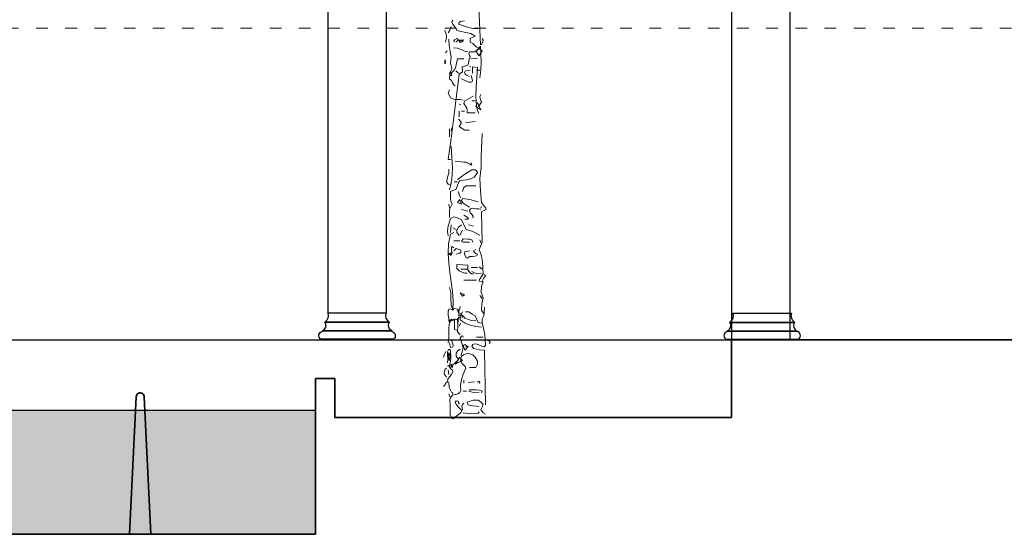
# Model space of a CAD drawing. Units: inches. Extents: x 194068 to 216849, y -159094 to -136882.
# Drawn here: x 203114 to 203620, y -158536 to -158271 of the extents above; entities that cross this region are included whole.
import ezdxf

# ---------------------------------------------------------------- set-up
doc = ezdxf.new("R2010")
doc.units = ezdxf.units.IN
doc.header["$LTSCALE"] = 0.5
doc.header["$MEASUREMENT"] = 0
doc.linetypes.add('ACAD_ISO03W100', pattern=[30, 12, -18])
for name, color, linetype, lineweight in [('Elevation', 76, 'Continuous', 25), ('Top', 12, 'ACAD_ISO03W100', 15), ('TREE', 64, 'Continuous', 18), ('Wall', 7, 'Continuous', 35)]:
    doc.layers.add(name, color=color, linetype=linetype, lineweight=lineweight)

# ---------------------------------------------------------------- blocks, each defined once
blk = doc.blocks.new('A$C0D4B2133')
at = {"layer": 'Elevation'}
for p, q in [((5.1, 15), (38.1, 15)), ((3.39, 10), (39.8, 10)), ((4.08, 10), (3.39, 10)), ((3.39, 10), (3.39, 9.75)), ((3.39, 9.75), (39.8, 9.75)), ((39.8, 9.75), (39.8, 10)), ((0.98, 0.27), (0.98, 0)), ((0.98, 0.27), (42.22, 0.27)), ((0.98, 0), (42.22, 0)), ((2.02, 5), (41.18, 5)), ((2.71, 5), (2.02, 5)), ((2.02, 5), (2.02, 4.75)), ((2.02, 4.75), (41.18, 4.75)), ((38.33, 0), (4.41, 0)), ((41.18, 5), (41.18, 4.75)), ((42.22, 0.27), (42.22, 0)), ((42.22, 0.27), (42.22, 0))]:
    blk.add_line(p, q, dxfattribs=at)
for centre, radius, start, end in [((1.04, 13.59), 4.3, 303.2151, 19.1063), ((42.16, 13.59), 4.3, 160.8937, 236.7849), ((0.39, 8.05), 3.46, 298.1608, 29.5727), ((42.81, 8.05), 3.46, 150.4273, 241.8392), ((2.54, 2.27), 2.54, 101.8171, 232.0673), ((40.66, 2.27), 2.54, 307.9327, 78.1829)]:
    blk.add_arc(centre, radius, start, end, dxfattribs=at)
blk = doc.blocks.new('A$C5694417D')
at = {"layer": 'TREE', "linetype": 'Continuous'}
for p, q in [((0.17689, 0.04494), (0.17698, 0.04554)), ((0.17724, 0.04407), (0.17689, 0.04494)), ((0.17698, 0.04554), (0.17741, 0.04589)), ((0.18129, 0.04545), (0.17724, 0.04407)), ((0.17741, 0.04589), (0.17801, 0.04606)), ((0.17801, 0.04606), (0.17879, 0.04606)), ((0.17879, 0.04606), (0.17965, 0.04589)), ((0.17965, 0.04589), (0.18129, 0.04545))]:
    blk.add_line(p, q, dxfattribs=at)
for points in [[(0.15266, 0.32049), (0.15343, 0.33326), (0.15386, 0.34602), (0.15438, 0.35896), (0.15542, 0.37215)], [(0.15481, 0.31773), (0.15654, 0.31868), (0.15792, 0.31997), (0.15947, 0.32144), (0.16154, 0.32256), (0.16154, 0.32592), (0.15749, 0.32791), (0.16093, 0.32998), (0.1668, 0.3311), (0.17318, 0.33274), (0.17396, 0.33463), (0.17517, 0.33619), (0.17637, 0.338), (0.17724, 0.34016), (0.17655, 0.34162)], [(0.15481, 0.33403), (0.15895, 0.33438), (0.163, 0.33533), (0.17172, 0.33809), (0.17103, 0.33938), (0.16982, 0.34024), (0.16637, 0.34085)], [(0.1806, 0.33067), (0.17896, 0.33291), (0.17784, 0.3361)], [(0.18267, 0.32256), (0.18189, 0.32661), (0.18181, 0.32808), (0.18215, 0.32946), (0.18336, 0.33274)], [(0.15205, 0.32049), (0.15067, 0.32299), (0.15059, 0.32437), (0.15136, 0.32592)], [(0.16973, 0.32385), (0.16706, 0.32454)], [(0.16913, 0.32256), (0.16766, 0.32385), (0.1687, 0.32446), (0.17008, 0.32429), (0.17094, 0.3236), (0.17042, 0.32256), (0.16913, 0.32256)], [(0.16913, 0.32256), (0.16766, 0.32385), (0.16809, 0.32429), (0.1687, 0.32446), (0.16939, 0.32446), (0.17008, 0.3242), (0.17059, 0.32394), (0.17094, 0.32351), (0.17094, 0.32308), (0.17042, 0.32256), (0.16913, 0.32256)], [(0.17378, 0.32256), (0.17172, 0.32454), (0.17318, 0.32592), (0.17517, 0.3248), (0.17569, 0.32385), (0.17525, 0.32256)], [(0.17448, 0.28522), (0.17569, 0.28625), (0.17663, 0.28797), (0.17767, 0.28987), (0.17931, 0.29125), (0.17905, 0.29548), (0.17724, 0.30014), (0.17853, 0.30497), (0.1781, 0.30729), (0.17801, 0.30971), (0.1787, 0.31463), (0.17974, 0.3198), (0.17991, 0.32532)], [(0.15412, 0.31109), (0.15136, 0.31514), (0.15412, 0.31713), (0.15688, 0.31514), (0.15412, 0.31109)], [(0.15412, 0.31109), (0.15136, 0.31514), (0.15412, 0.31713), (0.15688, 0.31514), (0.15412, 0.31109)], [(0.17853, 0.22208), (0.1806, 0.22208), (0.17793, 0.24028), (0.1756, 0.25848), (0.17111, 0.29539), (0.16835, 0.29738), (0.16835, 0.30143), (0.16361, 0.3029), (0.16309, 0.30453), (0.16283, 0.30635), (0.16257, 0.30833), (0.16154, 0.31032), (0.1624, 0.31187), (0.16275, 0.31299), (0.16232, 0.31437), (0.15749, 0.31437), (0.15628, 0.3148), (0.15533, 0.31601), (0.15266, 0.3192), (0.15231, 0.30583), (0.15248, 0.29902), (0.15343, 0.29203)], [(0.16361, 0.31437), (0.16646, 0.31497), (0.16947, 0.31635), (0.17266, 0.31756), (0.17577, 0.31773)], [(0.18267, 0.31368), (0.18129, 0.31514)], [(0.16093, 0.30833), (0.15542, 0.30902)], [(0.17784, 0.29608), (0.17525, 0.29867), (0.17413, 0.30083), (0.17362, 0.30324), (0.17249, 0.30833), (0.16706, 0.30833)], [(0.18336, 0.30419), (0.18284, 0.3054), (0.18301, 0.30695), (0.18344, 0.30747), (0.18336, 0.30557), (0.18336, 0.30419)], [(0.18336, 0.30419), (0.1831, 0.30436), (0.18293, 0.30471), (0.18284, 0.3054), (0.18284, 0.30617), (0.18301, 0.30695), (0.18327, 0.30738), (0.18336, 0.30747), (0.18344, 0.30747), (0.18344, 0.30686), (0.18336, 0.30557), (0.18336, 0.30419)], [(0.15343, 0.29867), (0.15619, 0.29867)], [(0.15412, 0.2615), (0.15542, 0.26409), (0.15619, 0.26814), (0.1568, 0.27599), (0.15662, 0.28427), (0.15542, 0.30083), (0.15956, 0.30143), (0.15956, 0.29608)], [(0.16093, 0.30143), (0.16232, 0.30221)], [(0.16232, 0.29332), (0.16482, 0.29453), (0.16594, 0.29539), (0.16637, 0.29669), (0.16585, 0.29781), (0.16447, 0.29841), (0.16154, 0.29867)], [(0.17172, 0.29608), (0.17378, 0.29807)], [(0.17853, 0.29401), (0.17775, 0.29419), (0.17741, 0.29453), (0.17758, 0.29557), (0.17844, 0.29634), (0.17931, 0.29608), (0.17853, 0.29401)], [(0.17853, 0.29401), (0.17775, 0.29419), (0.17758, 0.29436), (0.17741, 0.29453), (0.17741, 0.29505), (0.17758, 0.29557), (0.17801, 0.296), (0.17844, 0.29634), (0.17896, 0.29634), (0.17931, 0.29608), (0.17853, 0.29401)], [(0.16025, 0.28849), (0.15973, 0.2897), (0.15981, 0.29108), (0.16093, 0.29401)], [(0.16093, 0.28849), (0.16275, 0.28849), (0.16482, 0.28918), (0.16913, 0.29125)], [(0.16766, 0.27297), (0.17025, 0.27349), (0.17284, 0.27349), (0.1756, 0.27375), (0.17853, 0.27495), (0.17905, 0.27651), (0.1806, 0.27909), (0.17931, 0.28185)], [(0.15481, 0.26753), (0.15369, 0.26883), (0.15205, 0.27168), (0.15318, 0.27444), (0.15352, 0.27616), (0.15266, 0.27771)], [(0.15266, 0.26478), (0.15542, 0.2709), (0.15688, 0.26753), (0.15266, 0.26478)], [(0.15266, 0.26478), (0.15386, 0.26762), (0.15542, 0.2709), (0.15688, 0.26753), (0.15266, 0.26478)], [(0.15749, 0.26202), (0.1643, 0.26202), (0.16413, 0.26434), (0.16464, 0.26616), (0.16706, 0.27021), (0.16637, 0.27228), (0.15895, 0.27633)], [(0.15749, 0.27228), (0.16025, 0.27228)], [(0.16637, 0.26348), (0.16913, 0.26348)], [(0.16973, 0.26892), (0.17111, 0.26961)], [(0.17111, 0.25874), (0.17111, 0.26348)], [(0.16559, 0.25391), (0.16206, 0.25425), (0.15749, 0.2546)], [(0.16232, 0.24718), (0.16637, 0.24718), (0.17111, 0.25055), (0.16913, 0.25391), (0.17172, 0.25667)], [(0.17784, 0.24649), (0.17724, 0.24925), (0.17784, 0.24649)], [(0.17784, 0.24649), (0.17724, 0.24925), (0.17784, 0.24649)], [(0.17931, 0.24166), (0.17931, 0.24848)], [(0.15205, 0.11747), (0.15412, 0.11807), (0.15378, 0.11945), (0.15291, 0.12066), (0.15067, 0.1242), (0.1511, 0.13446), (0.15197, 0.13981), (0.15412, 0.14524), (0.15274, 0.14808), (0.15136, 0.15136), (0.15205, 0.17724), (0.148, 0.17931), (0.14869, 0.18095), (0.14972, 0.18232), (0.15205, 0.18543), (0.15274, 0.19535), (0.15343, 0.20578), (0.1524, 0.21527), (0.15214, 0.22476), (0.15136, 0.24442)], [(0.17931, 0.19621), (0.1781, 0.20078), (0.17732, 0.20535), (0.17681, 0.21458), (0.17784, 0.23356)], [(0.16025, 0.21725), (0.16093, 0.21932)], [(0.16093, 0.21725), (0.16223, 0.21838), (0.16499, 0.22001), (0.16715, 0.21984), (0.16947, 0.2201), (0.17448, 0.22062)], [(0.17931, 0.17249), (0.17931, 0.17931), (0.17724, 0.18396), (0.17827, 0.18655), (0.17844, 0.18914), (0.17853, 0.19483), (0.17378, 0.1969), (0.17241, 0.20009), (0.17163, 0.20225), (0.17042, 0.20432), (0.16456, 0.20466), (0.16154, 0.20552), (0.15817, 0.20708), (0.15705, 0.20837), (0.15542, 0.21113), (0.15619, 0.21242), (0.15749, 0.2132), (0.16025, 0.2132), (0.16637, 0.20958), (0.17249, 0.20501)], [(0.17853, 0.20026), (0.1806, 0.20096), (0.18155, 0.20251), (0.18172, 0.20406), (0.18103, 0.20716), (0.17991, 0.21044), (0.17991, 0.21389)], [(0.17249, 0.20303), (0.17525, 0.20303)], [(0.16835, 0.19483), (0.16706, 0.1982), (0.16499, 0.19966), (0.15688, 0.19966)], [(0.16973, 0.18948), (0.17103, 0.1919), (0.17172, 0.19483)], [(0.16232, 0.18129), (0.16594, 0.18353), (0.16775, 0.18491), (0.16913, 0.18672), (0.16835, 0.18871), (0.16188, 0.18784), (0.15481, 0.18595)], [(0.16913, 0.18396), (0.17042, 0.18802), (0.17249, 0.18543), (0.16913, 0.18396)], [(0.16913, 0.18396), (0.17042, 0.18802), (0.17249, 0.18543), (0.16913, 0.18396)], [(0.15266, 0.1806), (0.15205, 0.18189)], [(0.15956, 0.17249), (0.15913, 0.17318), (0.15913, 0.17379), (0.16016, 0.17499), (0.16163, 0.17646), (0.16232, 0.17853), (0.16154, 0.17991), (0.15956, 0.1806), (0.158, 0.18008), (0.15637, 0.18), (0.15464, 0.17991), (0.15266, 0.17931)], [(0.16361, 0.17784), (0.16913, 0.17931)], [(0.17931, 0.1806), (0.17991, 0.18396)], [(0.1806, 0.1568), (0.18112, 0.16042), (0.18086, 0.16404), (0.17853, 0.17172), (0.17577, 0.17318), (0.17266, 0.17232), (0.16913, 0.17042), (0.16499, 0.16223), (0.15947, 0.16042), (0.15343, 0.15749)], [(0.163, 0.17111), (0.16335, 0.17206), (0.1643, 0.17284), (0.16706, 0.17448)], [(0.16361, 0.17111), (0.16637, 0.17111)], [(0.15895, 0.16499), (0.163, 0.16637)], [(0.17042, 0.15749), (0.16835, 0.16154)], [(0.17111, 0.15749), (0.17318, 0.15956), (0.17318, 0.16154), (0.17172, 0.1643), (0.16913, 0.16637)], [(0.17378, 0.16223), (0.17655, 0.16361)], [(0.17853, 0.15956), (0.17784, 0.16637)], [(0.15205, 0.15007), (0.15343, 0.15343)], [(0.15956, 0.15136), (0.16025, 0.15343), (0.16188, 0.15404), (0.1637, 0.15404), (0.16766, 0.15412), (0.16913, 0.15205), (0.16758, 0.15145), (0.16594, 0.15145), (0.16232, 0.15136)], [(0.17042, 0.15266), (0.17577, 0.15266)], [(0.17655, 0.09289), (0.17629, 0.10108), (0.17689, 0.10919), (0.17905, 0.12532), (0.18008, 0.13351), (0.18051, 0.14162), (0.18017, 0.1499), (0.17853, 0.15817), (0.17577, 0.15956)], [(0.1643, 0.13782), (0.16206, 0.13903), (0.15964, 0.1392), (0.15731, 0.13937), (0.15542, 0.14049), (0.15585, 0.14127), (0.15688, 0.1417), (0.15809, 0.14248), (0.15895, 0.14395), (0.15688, 0.14524)], [(0.16499, 0.13782), (0.1662, 0.14024), (0.16654, 0.1417), (0.16637, 0.14325), (0.16232, 0.14395)], [(0.17378, 0.14119), (0.17103, 0.14162), (0.16973, 0.14265), (0.16973, 0.14455), (0.17378, 0.14602), (0.17577, 0.14395)], [(0.17853, 0.14119), (0.17775, 0.14162), (0.17749, 0.14265), (0.17767, 0.14541), (0.17758, 0.14748), (0.17698, 0.14757), (0.17577, 0.14662)], [(0.17784, 0.13989), (0.17724, 0.14248), (0.17974, 0.14179), (0.18034, 0.1411), (0.17853, 0.14049), (0.17784, 0.13989)], [(0.17784, 0.13989), (0.17724, 0.14248), (0.1781, 0.14231), (0.17974, 0.14179), (0.18025, 0.14145), (0.18034, 0.14127), (0.18034, 0.1411), (0.18025, 0.14093), (0.17991, 0.14076), (0.17853, 0.14049), (0.17784, 0.13989)], [(0.15136, 0.12825), (0.15412, 0.13032)], [(0.15542, 0.12971), (0.16093, 0.12971)], [(0.15895, 0.1242), (0.16059, 0.12428), (0.1618, 0.12514), (0.16361, 0.12764), (0.16361, 0.1317), (0.16818, 0.13204), (0.17318, 0.1323), (0.17318, 0.12894), (0.17111, 0.12696), (0.16801, 0.1254), (0.16628, 0.1248), (0.1643, 0.12488)], [(0.1643, 0.12825), (0.16973, 0.12825)], [(0.15007, 0.0903), (0.15205, 0.09289), (0.15188, 0.09815), (0.15067, 0.10384), (0.15145, 0.10634), (0.15266, 0.10936), (0.15214, 0.111), (0.15197, 0.11281), (0.15171, 0.11471), (0.15067, 0.11678), (0.15136, 0.11807), (0.15024, 0.1204), (0.14955, 0.12144), (0.1486, 0.12213), (0.14938, 0.12359)], [(0.15205, 0.1242), (0.15593, 0.12445), (0.15809, 0.12506), (0.16025, 0.12618)], [(0.15619, 0.11876), (0.16706, 0.11876)], [(0.17655, 0.09435), (0.17758, 0.09625), (0.17801, 0.09841), (0.17818, 0.10306), (0.17818, 0.10789), (0.17931, 0.11264)], [(0.15136, 0.10324), (0.15343, 0.10583)], [(0.16835, 0.10522), (0.16689, 0.10617), (0.16758, 0.10686), (0.17042, 0.10789), (0.16835, 0.10522)], [(0.16835, 0.10522), (0.16723, 0.10574), (0.16697, 0.10591), (0.16689, 0.10617), (0.16689, 0.10634), (0.16706, 0.10652), (0.16758, 0.10686), (0.16922, 0.10738), (0.17042, 0.10789), (0.16835, 0.10522)], [(0.1486, 0.01216), (0.14938, 0.05899), (0.15386, 0.05917), (0.15895, 0.06037), (0.16025, 0.06236), (0.15956, 0.06382), (0.15817, 0.06443), (0.15585, 0.064), (0.15378, 0.06313), (0.15171, 0.06218), (0.14938, 0.06175), (0.1486, 0.06313), (0.14921, 0.07271), (0.15136, 0.08271), (0.15136, 0.08547), (0.15024, 0.0878), (0.14964, 0.0903), (0.14938, 0.09565)], [(0.17249, 0.08271), (0.17215, 0.08452), (0.17172, 0.08677), (0.16766, 0.08754), (0.16913, 0.08952), (0.17172, 0.08823), (0.1712, 0.08935), (0.17172, 0.09064), (0.17232, 0.09211), (0.17172, 0.09367), (0.17577, 0.09496), (0.1762, 0.09367), (0.17732, 0.09384), (0.1787, 0.09427), (0.17991, 0.09367), (0.18069, 0.09134), (0.18043, 0.08875), (0.17991, 0.08608), (0.17991, 0.08349), (0.17784, 0.08547), (0.17655, 0.08418), (0.17569, 0.0853), (0.17405, 0.08556), (0.17258, 0.08478), (0.17232, 0.08392), (0.17249, 0.08271)], [(0.17249, 0.08271), (0.17223, 0.08306), (0.17215, 0.08349), (0.17206, 0.08452), (0.17206, 0.08573), (0.17198, 0.08625), (0.17172, 0.08677), (0.16766, 0.08754), (0.16913, 0.08952), (0.17172, 0.08823), (0.17146, 0.08849), (0.1712, 0.08875), (0.1712, 0.08935), (0.17137, 0.08996), (0.17172, 0.09064), (0.17206, 0.09142), (0.17232, 0.09211), (0.17223, 0.09289), (0.17172, 0.09367), (0.17577, 0.09496), (0.17594, 0.09401), (0.17612, 0.09375), (0.17629, 0.09358), (0.17672, 0.09358), (0.17732, 0.09384), (0.17801, 0.0941), (0.1787, 0.09427), (0.17931, 0.0941), (0.17965, 0.09392), (0.17991, 0.09367), (0.18043, 0.09254), (0.18069, 0.09134), (0.1806, 0.09013), (0.18043, 0.08875), (0.17991, 0.08608), (0.17982, 0.08478), (0.17991, 0.08349), (0.17784, 0.08547), (0.17655, 0.08418), (0.17646, 0.08452), (0.17629, 0.08487), (0.17569, 0.0853), (0.17491, 0.08556), (0.17396, 0.08556), (0.17318, 0.08521), (0.17258, 0.08469), (0.17232, 0.08435), (0.17223, 0.08392), (0.17232, 0.08332), (0.17249, 0.08271)], [(0.16973, 0.0903), (0.17094, 0.09047), (0.17146, 0.09091), (0.17137, 0.09237), (0.17059, 0.09427), (0.17042, 0.09642)], [(0.15205, 0.08211), (0.15481, 0.08271), (0.15593, 0.0853), (0.15749, 0.08823), (0.15999, 0.0897), (0.163, 0.09159), (0.16559, 0.09159)], [(0.15205, 0.07866), (0.1568, 0.07909), (0.16154, 0.08021), (0.16611, 0.08211), (0.17042, 0.08478), (0.17016, 0.08789), (0.16835, 0.09159)], [(0.15688, 0.08418), (0.15904, 0.08409), (0.16137, 0.08469), (0.16637, 0.08625), (0.16766, 0.08823)], [(0.17042, 0.07193), (0.17249, 0.0746), (0.17223, 0.08021), (0.17249, 0.08625)], [(0.17318, 0.07599), (0.17525, 0.07659), (0.17525, 0.08547)], [(0.1806, 0.06512), (0.18008, 0.06934), (0.18, 0.07366), (0.17991, 0.07814), (0.17931, 0.08271), (0.17724, 0.08547)], [(0.17111, 0.07935), (0.16973, 0.08211)], [(0.14524, 0.06443), (0.14455, 0.06572), (0.14515, 0.06667), (0.148, 0.06788)], [(0.15067, 0.06995), (0.15619, 0.06995)], [(0.16973, 0.05425), (0.16904, 0.0558), (0.1687, 0.05735), (0.16844, 0.05908), (0.16766, 0.06106), (0.16879, 0.06486), (0.17042, 0.06917), (0.16904, 0.07081), (0.16809, 0.07107), (0.16766, 0.06995)], [(0.16559, 0.06175), (0.163, 0.06236)], [(0.16637, 0.05899), (0.16361, 0.06175), (0.16637, 0.06382), (0.16732, 0.06305), (0.1674, 0.06193), (0.16637, 0.05899)], [(0.16637, 0.05899), (0.16361, 0.06175), (0.16637, 0.06382), (0.16697, 0.06348), (0.16732, 0.06305), (0.1674, 0.06253), (0.1674, 0.06193), (0.16697, 0.06055), (0.16637, 0.05899)], [(0.17784, 0.04545), (0.17482, 0.04769), (0.17172, 0.05089), (0.17378, 0.05364), (0.17378, 0.05623), (0.17266, 0.05804), (0.17042, 0.05977)], [(0.17784, 0.06106), (0.17655, 0.06175), (0.17629, 0.06287), (0.17646, 0.06425), (0.17784, 0.06719)], [(0.18465, 0.02777), (0.18388, 0.02829), (0.18327, 0.02958), (0.1825, 0.03096), (0.18129, 0.03183), (0.18077, 0.03407), (0.17939, 0.03605), (0.17784, 0.03812), (0.17655, 0.04071), (0.17689, 0.04183), (0.17767, 0.04243), (0.17861, 0.04321), (0.17931, 0.04476), (0.17836, 0.05166), (0.17853, 0.05899), (0.17991, 0.05977), (0.18112, 0.05761), (0.18112, 0.05468), (0.18086, 0.0514), (0.18129, 0.04813)], [(0.17853, 0.06106), (0.17931, 0.06512)], [(0.17525, 0.02096), (0.1737, 0.02105), (0.17223, 0.02139), (0.17086, 0.02243), (0.16973, 0.02441), (0.16991, 0.02907), (0.16922, 0.03372), (0.16783, 0.03847), (0.16559, 0.04347), (0.16603, 0.04502), (0.16715, 0.04614), (0.16852, 0.04752), (0.16973, 0.04959), (0.16973, 0.05218), (0.16913, 0.05364), (0.1668, 0.0552), (0.16361, 0.05623), (0.15956, 0.05494), (0.15749, 0.05278), (0.15542, 0.04959), (0.15542, 0.04701), (0.15688, 0.04407), (0.16232, 0.04407)], [(0.17448, 0.04683), (0.17362, 0.04761), (0.17223, 0.04821), (0.16835, 0.05011), (0.17111, 0.05287), (0.17146, 0.05158), (0.17223, 0.05045), (0.17378, 0.04752), (0.17448, 0.04683)], [(0.17387, 0.04744), (0.17362, 0.04761), (0.17223, 0.04821), (0.17042, 0.04899), (0.16939, 0.04951), (0.16835, 0.05011), (0.17111, 0.05287), (0.1712, 0.05218), (0.17146, 0.05158), (0.17223, 0.05045), (0.1731, 0.04916), (0.17353, 0.04838), (0.17378, 0.04752), (0.17387, 0.04744)], [(0.17991, 0.0502), (0.17913, 0.05175), (0.17888, 0.0533), (0.17991, 0.05701), (0.18043, 0.0546), (0.17991, 0.05158), (0.17991, 0.0502)], [(0.17991, 0.0502), (0.17948, 0.05089), (0.17913, 0.05166), (0.17896, 0.05244), (0.17888, 0.0533), (0.17896, 0.05416), (0.17913, 0.05503), (0.17991, 0.05701), (0.18025, 0.05589), (0.18043, 0.0546), (0.18025, 0.05313), (0.17991, 0.05158), (0.17991, 0.0502)], [(0.18465, 0.05287), (0.18388, 0.05503), (0.18267, 0.0577)], [(0.17724, 0.04407), (0.17698, 0.04554), (0.17801, 0.04606), (0.18129, 0.04545), (0.17724, 0.04407)], [(0.17784, 0.04683), (0.17784, 0.04407), (0.17784, 0.04683)], [(0.17784, 0.04683), (0.17784, 0.04407), (0.17784, 0.04683)], [(0.18189, 0.03588), (0.18396, 0.03864), (0.18371, 0.04106), (0.1831, 0.04252), (0.18189, 0.04347)], [(0.17991, 0.03795), (0.1806, 0.042)], [(0.15412, 0.03053), (0.15361, 0.03088), (0.15343, 0.03131), (0.15404, 0.03217), (0.1549, 0.03234), (0.15542, 0.03122)], [(0.16361, 0.03122), (0.15817, 0.03183)], [(0.16706, 0.03053), (0.16706, 0.03329)], [(0.17724, 0), (0.17879, 0.00371), (0.17896, 0.00759), (0.17888, 0.01182), (0.17931, 0.01622), (0.17879, 0.01794), (0.17767, 0.01923), (0.17672, 0.02061), (0.17655, 0.02234), (0.17784, 0.02294), (0.17965, 0.02691), (0.17991, 0.03183)], [(0.15205, 0.02234), (0.15136, 0.02372), (0.15395, 0.02475), (0.15662, 0.02493), (0.16232, 0.02501), (0.163, 0.02372), (0.15878, 0.02251), (0.15412, 0.02234)], [(0.16499, 0.02372), (0.16766, 0.02372)], [(0.17931, 0.01889), (0.17991, 0.02165)], [(0.1486, 0.00406), (0.15067, 0.00526), (0.15266, 0.00811), (0.15067, 0.01216), (0.15197, 0.01415), (0.15481, 0.01622), (0.1593, 0.01596), (0.1618, 0.01535), (0.1643, 0.01423), (0.16361, 0.01216), (0.16154, 0.01147), (0.15913, 0.01121), (0.15412, 0.01078)], [(0.17655, 0), (0.17198, 0.00354), (0.16965, 0.00552), (0.16835, 0.00811), (0.16879, 0.01104), (0.16827, 0.01251), (0.16706, 0.01345)], [(0.16913, 0.00742), (0.17206, 0.01026), (0.17344, 0.01199), (0.17448, 0.01423), (0.17378, 0.01544), (0.17232, 0.01527), (0.17137, 0.01423), (0.17129, 0.01354), (0.17172, 0.01277)], [(0.15481, 0.00466), (0.15412, 0.00604)], [(0.15542, 0.00466), (0.16137, 0.00449), (0.16766, 0.00535)]]:
    blk.add_lwpolyline(points, dxfattribs=at)

msp = doc.modelspace()

# ---------------------------------------------------------------- hatches: boundary and pattern name
at = {"layer": 'Wall'}
h = msp.add_hatch(color=146, dxfattribs=at)
h.dxf.hatch_style = 1
h.set_gradient(color1=(0, 95, 127), color2=(0, 153, 204), tint=1, name='INVHEMISPHERICAL')
h.paths.add_polyline_path([(203173.48, -158471.98), (203085.84, -158471.98), (203085.84, -158535.85), (203170.31, -158535.85)])
h = msp.add_hatch(color=146, dxfattribs=at)
h.dxf.hatch_style = 1
h.set_gradient(color1=(0, 95, 127), color2=(0, 153, 204), tint=1, name='INVHEMISPHERICAL')
h.paths.add_polyline_path([(203178.16, -158471.98), (203173.48, -158471.98), (203170.31, -158535.85), (203181.36, -158535.85)])
h = msp.add_hatch(color=146, dxfattribs=at)
h.dxf.hatch_style = 1
h.set_gradient(color1=(0, 95, 127), color2=(0, 153, 204), tint=1, name='INVHEMISPHERICAL')
h.paths.add_polyline_path([(203265.84, -158471.98), (203178.16, -158471.98), (203181.36, -158535.85), (203265.84, -158535.85)])

# ---------------------------------------------------------------- linework, layer by layer
at = {"layer": 'Elevation'}
for p, q in [((203272.26, -158123.85), (203272.26, -158422.22)), ((203302.26, -158123.85), (203302.26, -158422.22)), ((203479.59, -158123.85), (203479.59, -158435.85)), ((203509.59, -158123.85), (203509.59, -158435.85)), ((202872.09, -158435.85), (203479.71, -158435.85)), ((203085.84, -158471.98), (203265.84, -158471.98))]:
    msp.add_line(p, q, dxfattribs=at)
at = {"layer": 'Top'}
msp.add_line((200962.39, -158275.85), (204961.34, -158275.85), dxfattribs=at)
at = {"layer": 'Wall'}
for p, q in [((203479.59, -158435.85), (203479.59, -158475.85)), ((203479.59, -158435.85), (203714.59, -158435.85)), ((203275.84, -158455.85), (203265.84, -158455.85)), ((203265.84, -158455.85), (203265.84, -158535.85)), ((203275.84, -158475.85), (203275.84, -158455.85)), ((203173.81, -158465.2), (203170.31, -158535.85)), ((203173.82, -158465.2), (203173.81, -158465.2)), ((203177.84, -158465.45), (203181.36, -158535.85)), ((203275.84, -158475.85), (203479.59, -158475.85)), ((203085.84, -158535.85), (203265.84, -158535.85))]:
    msp.add_line(p, q, dxfattribs=at)
msp.add_arc((203175.84, -158465.2), 2.02, 352.9957, 180, dxfattribs=at)

# ---------------------------------------------------------------- block references
at = {"xscale": -599.9999999999999, "yscale": 600, "zscale": 600, "rotation": 0.02464222932907489}
msp.add_blockref('A$C5694417D', (203442.4, -158476.53), dxfattribs=at)
at = {"layer": 'Elevation', "yscale": 0.9090909090917109, "zscale": 0.9090909090917109}
for p, xscale in [((203306.9, -158435.85), -0.9090909090917109), ((203475.7, -158435.85), 0.9090909090917109)]:
    msp.add_blockref('A$C0D4B2133', p, dxfattribs=dict(at, xscale=xscale))

doc.saveas('drawing.dxf')
